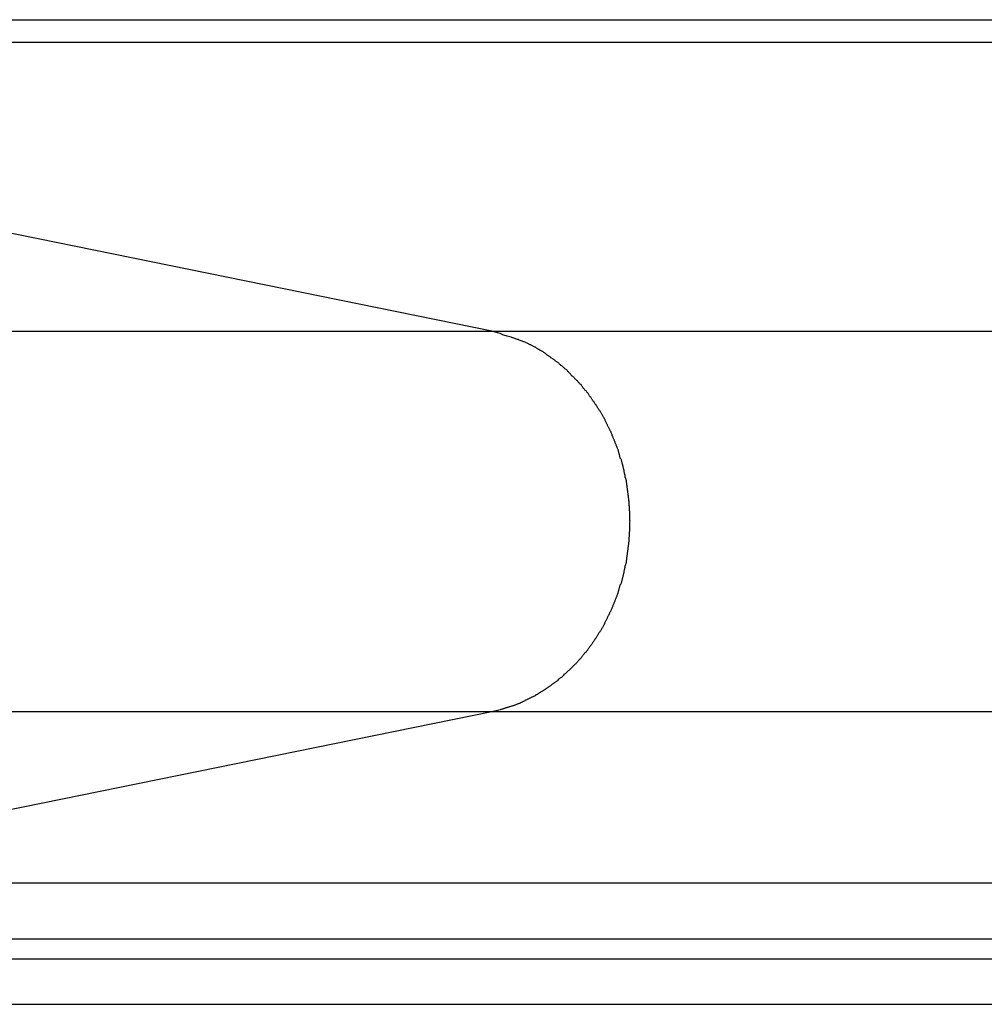
# Model space of a CAD drawing. Extents: x -48.5 to 48.5, y -40.7 to 40.7.
# Drawn here: x 19.7 to 20.6, y 15 to 15.8 of the extents above; entities that cross this region are included whole.
import ezdxf

# ---------------------------------------------------------------- set-up
doc = ezdxf.new("R2010")
doc.units = 0
doc.layers.get('0').update_dxf_attribs({"linetype": 'CONTINUOUS'})

msp = doc.modelspace()

# ---------------------------------------------------------------- linework, layer by layer
at = {"color": 0}
for points in [[(18.8859, 15.8478), (21.6284, 15.8478)], [(18.8859, 15.8478), (21.6284, 15.8478)], [(18.8859, 15.8478), (21.6284, 15.8478)], [(18.8859, 15.8478), (21.6284, 15.8478)], [(18.8859, 15.8478), (21.6284, 15.8478)], [(18.8859, 15.8478), (21.6284, 15.8478)], [(18.8859, 15.8478), (21.6284, 15.8478)], [(18.8859, 15.8478), (21.6284, 15.8478)], [(18.8859, 15.8478), (21.6284, 15.8478)], [(18.8859, 15.8478), (21.6284, 15.8478)], [(18.8859, 15.8478), (21.6284, 15.8478)], [(18.8859, 15.8478), (21.6284, 15.8478)], [(18.8859, 15.8478), (21.6284, 15.8478)], [(18.8859, 15.8478), (21.6284, 15.8478)], [(18.8859, 15.8478), (21.6284, 15.8478)], [(18.8859, 15.8478), (21.6284, 15.8478)], [(18.8859, 15.8478), (21.6284, 15.8478)], [(18.8859, 15.8478), (21.6284, 15.8478)], [(18.8859, 15.8478), (21.6284, 15.8478)], [(18.8859, 15.8478), (21.6284, 15.8478)], [(18.8859, 15.8478), (21.6284, 15.8478)], [(18.9003, 15.8281), (21.6474, 15.8281)], [(18.9003, 15.8281), (21.6474, 15.8281)], [(18.9003, 15.8281), (21.6474, 15.8281)], [(18.9003, 15.8281), (21.6474, 15.8281)], [(18.9003, 15.8281), (21.6474, 15.8281)], [(18.9003, 15.8281), (21.6474, 15.8281)], [(18.9003, 15.8281), (21.6474, 15.8281)], [(18.9003, 15.8281), (21.6474, 15.8281)], [(18.9003, 15.8281), (21.6474, 15.8281)], [(18.9003, 15.8281), (21.6474, 15.8281)], [(18.9003, 15.8281), (21.6474, 15.8281)], [(18.9003, 15.8281), (21.6474, 15.8281)], [(18.9003, 15.8281), (21.6474, 15.8281)], [(18.9003, 15.8281), (21.6474, 15.8281)], [(18.9003, 15.8281), (21.6474, 15.8281)], [(18.9003, 15.8281), (21.6474, 15.8281)], [(18.9003, 15.8281), (21.6474, 15.8281)], [(18.9003, 15.8281), (21.6474, 15.8281)], [(18.9003, 15.8281), (21.6474, 15.8281)], [(18.9003, 15.8281), (21.6474, 15.8281)], [(18.9003, 15.8281), (21.6474, 15.8281)], [(20.1499, 15.5737), (18.9003, 15.8281)], [(20.1499, 15.5737), (18.9003, 15.8281)], [(20.1499, 15.5737), (18.9003, 15.8281)], [(20.1499, 15.5737), (18.9003, 15.8281)], [(20.1499, 15.5737), (18.9003, 15.8281)], [(20.1499, 15.5737), (18.9003, 15.8281)], [(20.1499, 15.5737), (18.9003, 15.8281)], [(20.1499, 15.5737), (18.9003, 15.8281)], [(20.1499, 15.5737), (18.9003, 15.8281)], [(20.1499, 15.5737), (18.9003, 15.8281)], [(20.1499, 15.5737), (18.9003, 15.8281)], [(20.1499, 15.5737), (18.9003, 15.8281)], [(20.1499, 15.5737), (18.9003, 15.8281)], [(20.1499, 15.5737), (18.9003, 15.8281)], [(20.1499, 15.5737), (18.9003, 15.8281)], [(20.1499, 15.5737), (18.9003, 15.8281)], [(20.1499, 15.5737), (18.9003, 15.8281)], [(20.1499, 15.5737), (18.9003, 15.8281)], [(20.1499, 15.5737), (18.9003, 15.8281)], [(20.1499, 15.5737), (18.9003, 15.8281)], [(20.1499, 15.5737), (18.9003, 15.8281)], [(17.5869, 15.5737), (20.1499, 15.5737)], [(17.5869, 15.5737), (20.1499, 15.5737)], [(17.5869, 15.5737), (20.1499, 15.5737)], [(17.5869, 15.5737), (20.1499, 15.5737)], [(17.5869, 15.5737), (20.1499, 15.5737)], [(17.5869, 15.5737), (20.1499, 15.5737)], [(17.5869, 15.5737), (20.1499, 15.5737)], [(17.5869, 15.5737), (20.1499, 15.5737)], [(17.5869, 15.5737), (20.1499, 15.5737)], [(17.5869, 15.5737), (20.1499, 15.5737)], [(17.5869, 15.5737), (20.1499, 15.5737)], [(17.5869, 15.5737), (20.1499, 15.5737)], [(17.5869, 15.5737), (20.1499, 15.5737)], [(17.5869, 15.5737), (20.1499, 15.5737)], [(17.5869, 15.5737), (20.1499, 15.5737)], [(17.5869, 15.5737), (20.1499, 15.5737)], [(17.5869, 15.5737), (20.1499, 15.5737)], [(17.5869, 15.5737), (20.1499, 15.5737)], [(17.5869, 15.5737), (20.1499, 15.5737)], [(17.5869, 15.5737), (20.1499, 15.5737)], [(17.5869, 15.5737), (20.1499, 15.5737)], [(20.1499, 15.5737), (20.1499, 15.5737)], [(20.1499, 15.5737), (20.1499, 15.5737)], [(20.1499, 15.5737), (23.3137, 15.5737)], [(20.1499, 15.5737), (23.3137, 15.5737)], [(20.1499, 15.5737), (23.3137, 15.5737)], [(20.1499, 15.5737), (23.3137, 15.5737)], [(20.1499, 15.5737), (23.3137, 15.5737)], [(20.1499, 15.5737), (23.3137, 15.5737)], [(20.1499, 15.5737), (23.3137, 15.5737)], [(20.1499, 15.5737), (23.3137, 15.5737)], [(20.1499, 15.5737), (23.3137, 15.5737)], [(20.1499, 15.5737), (23.3137, 15.5737)], [(20.1499, 15.5737), (23.3137, 15.5737)], [(20.1499, 15.5737), (23.3137, 15.5737)], [(20.1499, 15.5737), (23.3137, 15.5737)], [(20.1499, 15.5737), (23.3137, 15.5737)], [(20.1499, 15.5737), (23.3137, 15.5737)], [(20.1499, 15.5737), (23.3137, 15.5737)], [(20.1499, 15.5737), (23.3137, 15.5737)], [(20.1499, 15.5737), (23.3137, 15.5737)], [(20.1499, 15.5737), (23.3137, 15.5737)], [(20.1499, 15.5737), (23.3137, 15.5737)], [(20.1499, 15.5737), (23.3137, 15.5737)], [(20.1499, 15.2388), (20.1574, 15.2406), (20.1574, 15.2406), (20.1577, 15.2406), (20.1583, 15.2407), (20.1586, 15.2407), (20.1592, 15.241), (20.1595, 15.241), (20.1601, 15.2413), (20.1605, 15.2413), (20.1611, 15.2416), (20.1614, 15.2416), (20.162, 15.2419), (20.1623, 15.2419), (20.1629, 15.2422), (20.1632, 15.2422), (20.1638, 15.2425), (20.1643, 15.2425), (20.1649, 15.2428), (20.1649, 15.2428), (20.1652, 15.2428), (20.1658, 15.2431), (20.1661, 15.2431), (20.1667, 15.2434), (20.167, 15.2434), (20.1676, 15.2437), (20.168, 15.2438), (20.1686, 15.2441), (20.1689, 15.2441), (20.1695, 15.2444), (20.1698, 15.2444), (20.1704, 15.2447), (20.1707, 15.2447), (20.1713, 15.245), (20.1719, 15.2453), (20.1725, 15.2456), (20.1725, 15.2456), (20.1728, 15.2456), (20.1734, 15.2459), (20.1737, 15.2459), (20.1743, 15.2462), (20.1746, 15.2462), (20.1752, 15.2465), (20.1755, 15.2468), (20.1761, 15.2471), (20.1764, 15.2471), (20.177, 15.2474), (20.1773, 15.2477), (20.1779, 15.248), (20.1782, 15.248), (20.1788, 15.2483), (20.1794, 15.2486), (20.18, 15.2489), (20.18, 15.2489), (20.1803, 15.2489), (20.1809, 15.2492), (20.1812, 15.2495), (20.1818, 15.2498), (20.1821, 15.2498), (20.1827, 15.2501), (20.183, 15.2504), (20.1836, 15.2507), (20.1839, 15.2507), (20.1845, 15.251), (20.1848, 15.2513), (20.1854, 15.2516), (20.1857, 15.2518), (20.1863, 15.2521), (20.1868, 15.2524), (20.1874, 15.2527), (20.1874, 15.2527), (20.1877, 15.2527), (20.1883, 15.253), (20.1886, 15.2533), (20.1892, 15.2536), (20.1895, 15.2538), (20.1901, 15.2541), (20.1904, 15.2544), (20.191, 15.2547), (20.1913, 15.2549), (20.1919, 15.2552), (20.1922, 15.2555), (20.1928, 15.2558), (20.1931, 15.2561), (20.1937, 15.2564), (20.1942, 15.2567), (20.1948, 15.257), (20.1948, 15.257), (20.1951, 15.2572), (20.1956, 15.2575), (20.1959, 15.2578), (20.1965, 15.2581), (20.1968, 15.2584), (20.1974, 15.2587), (20.1977, 15.259), (20.1983, 15.2593), (20.1986, 15.2596), (20.1992, 15.2599), (20.1995, 15.2602), (20.2001, 15.2605), (20.2004, 15.2608), (20.201, 15.2611), (20.2013, 15.2614), (20.2019, 15.2618), (20.2019, 15.2618), (20.2022, 15.2621), (20.2027, 15.2624), (20.203, 15.2627), (20.2036, 15.263), (20.2039, 15.2633), (20.2045, 15.2636), (20.2048, 15.2639), (20.2054, 15.2644), (20.2057, 15.2647), (20.2063, 15.265), (20.2066, 15.2653), (20.2072, 15.2656), (20.2075, 15.2659), (20.2081, 15.2662), (20.2084, 15.2665), (20.209, 15.2671), (20.209, 15.2671), (20.2093, 15.2674), (20.2096, 15.2677), (20.2099, 15.268), (20.2105, 15.2685), (20.2108, 15.2688), (20.2114, 15.2691), (20.2117, 15.2694), (20.2123, 15.27), (20.2126, 15.2703), (20.213, 15.2706), (20.2133, 15.2709), (20.2139, 15.2715), (20.2142, 15.2718), (20.2148, 15.2721), (20.2151, 15.2724), (20.2157, 15.273), (20.2157, 15.273), (20.216, 15.2733), (20.2163, 15.2736), (20.2166, 15.2739), (20.2172, 15.2745), (20.2175, 15.2748), (20.218, 15.2751), (20.2183, 15.2754), (20.2189, 15.276), (20.2192, 15.2763), (20.2195, 15.2766), (20.2198, 15.2769), (20.2204, 15.2775), (20.2207, 15.2778), (20.2213, 15.2784), (20.2216, 15.2787), (20.2222, 15.2793), (20.2222, 15.2793), (20.2225, 15.2796), (20.2228, 15.2799), (20.2231, 15.2802), (20.2237, 15.2808), (20.224, 15.2811), (20.2244, 15.2817), (20.2247, 15.282), (20.2253, 15.2826), (20.2256, 15.2829), (20.2259, 15.2834), (20.2262, 15.2837), (20.2268, 15.2843), (20.2271, 15.2846), (20.2276, 15.2852), (20.2279, 15.2855), (20.2285, 15.2861), (20.2285, 15.2861), (20.2288, 15.2864), (20.2291, 15.2869), (20.2294, 15.2872), (20.2298, 15.2878), (20.2301, 15.2881), (20.2304, 15.2887), (20.2307, 15.289), (20.2313, 15.2896), (20.2316, 15.2899), (20.2319, 15.2905), (20.2322, 15.2908), (20.2328, 15.2914), (20.2331, 15.2917), (20.2334, 15.2923), (20.2337, 15.2926), (20.2343, 15.2932), (20.2343, 15.2932), (20.2346, 15.2935), (20.2349, 15.2941), (20.2352, 15.2944), (20.2355, 15.295), (20.2358, 15.2953), (20.2361, 15.2959), (20.2364, 15.2963), (20.237, 15.2969), (20.2373, 15.2972), (20.2376, 15.2978), (20.2379, 15.2981), (20.2383, 15.2987), (20.2386, 15.299), (20.2389, 15.2996), (20.2392, 15.3002), (20.2398, 15.3008), (20.2398, 15.3008), (20.2401, 15.3011), (20.2404, 15.3017), (20.2407, 15.302), (20.241, 15.3026), (20.2413, 15.3029), (20.2416, 15.3035), (20.2419, 15.3041), (20.2423, 15.3047), (20.2426, 15.305), (20.2429, 15.3056), (20.2432, 15.3061), (20.2435, 15.3067), (20.2438, 15.307), (20.2441, 15.3076), (20.2444, 15.3082), (20.245, 15.3088), (20.245, 15.3088), (20.2452, 15.3091), (20.2455, 15.3097), (20.2458, 15.3101), (20.2461, 15.3107), (20.2464, 15.311), (20.2467, 15.3116), (20.247, 15.3122), (20.2473, 15.3128), (20.2476, 15.3131), (20.2479, 15.3137), (20.2482, 15.3143), (20.2485, 15.3149), (20.2488, 15.3152), (20.2491, 15.3158), (20.2494, 15.3164), (20.2497, 15.317), (20.2497, 15.317), (20.2497, 15.3173), (20.25, 15.3179), (20.2503, 15.3185), (20.2506, 15.3191), (20.2509, 15.3194), (20.2512, 15.32), (20.2515, 15.3206), (20.2518, 15.3212), (20.2518, 15.3215), (20.2521, 15.3221), (20.2524, 15.3227), (20.2527, 15.3233), (20.253, 15.3237), (20.2533, 15.3243), (20.2536, 15.3249), (20.2539, 15.3255), (20.2539, 15.3255), (20.2539, 15.3258), (20.2542, 15.3264), (20.2545, 15.327), (20.2548, 15.3276), (20.2549, 15.3279), (20.2552, 15.3285), (20.2555, 15.3291), (20.2558, 15.3297), (20.2558, 15.33), (20.2561, 15.3306), (20.2564, 15.3312), (20.2567, 15.3318), (20.2568, 15.3324), (20.2571, 15.333), (20.2574, 15.3336), (20.2577, 15.3342), (20.2577, 15.3342), (20.2577, 15.3345), (20.258, 15.3351), (20.2581, 15.3357), (20.2584, 15.3363), (20.2584, 15.3368), (20.2587, 15.3374), (20.259, 15.338), (20.2593, 15.3386), (20.2593, 15.3389), (20.2596, 15.3395), (20.2599, 15.3401), (20.2602, 15.3407), (20.2602, 15.3413), (20.2605, 15.3419), (20.2608, 15.3425), (20.2611, 15.3431), (20.2611, 15.3431), (20.2611, 15.3434), (20.2614, 15.344), (20.2614, 15.3446), (20.2617, 15.3452), (20.2617, 15.3458), (20.262, 15.3464), (20.2621, 15.347), (20.2624, 15.3476), (20.2624, 15.3479), (20.2627, 15.3485), (20.2627, 15.3491), (20.263, 15.3497), (20.263, 15.3503), (20.2633, 15.3509), (20.2636, 15.3515), (20.2639, 15.3521), (20.2639, 15.3521), (20.2639, 15.3524), (20.2642, 15.353), (20.2642, 15.3536), (20.2645, 15.3542), (20.2645, 15.3548), (20.2648, 15.3554), (20.2648, 15.356), (20.2651, 15.3566), (20.2651, 15.357), (20.2654, 15.3576), (20.2654, 15.3582), (20.2657, 15.3588), (20.2657, 15.3594), (20.266, 15.36), (20.266, 15.3606), (20.2663, 15.3612), (20.2663, 15.3612), (20.2663, 15.3615), (20.2663, 15.3621), (20.2663, 15.3627), (20.2666, 15.3633), (20.2666, 15.3639), (20.2669, 15.3645), (20.2669, 15.3651), (20.2672, 15.3657), (20.2672, 15.3661), (20.2674, 15.3667), (20.2674, 15.3673), (20.2677, 15.3679), (20.2677, 15.3685), (20.268, 15.3691), (20.268, 15.3697), (20.2683, 15.3703), (20.2683, 15.3703), (20.2683, 15.3706), (20.2683, 15.3712), (20.2683, 15.3718), (20.2686, 15.3724), (20.2686, 15.373), (20.2686, 15.3736), (20.2686, 15.3742), (20.2689, 15.3748), (20.2689, 15.3752), (20.2689, 15.3758), (20.2689, 15.3764), (20.2692, 15.377), (20.2692, 15.3776), (20.2694, 15.3782), (20.2694, 15.3788), (20.2697, 15.3794), (20.2697, 15.3794), (20.2697, 15.3797), (20.2697, 15.3803), (20.2697, 15.3809), (20.2699, 15.3815), (20.2699, 15.3821), (20.2699, 15.3827), (20.2699, 15.3833), (20.2702, 15.3839), (20.2702, 15.3843), (20.2702, 15.3849), (20.2702, 15.3855), (20.2705, 15.3861), (20.2705, 15.3867), (20.2705, 15.3873), (20.2705, 15.3879), (20.2708, 15.3885), (20.2708, 15.3885), (20.2708, 15.3888), (20.2708, 15.3894), (20.2708, 15.39), (20.2708, 15.3906), (20.2708, 15.3911), (20.2708, 15.3917), (20.2708, 15.3923), (20.2711, 15.3929), (20.2711, 15.3932), (20.2711, 15.3938), (20.2711, 15.3944), (20.2711, 15.395), (20.2711, 15.3956), (20.2711, 15.3962), (20.2711, 15.3968), (20.2714, 15.3974), (20.2714, 15.3974), (20.2714, 15.3977), (20.2714, 15.3983), (20.2714, 15.3989), (20.2714, 15.3995), (20.2714, 15.4), (20.2714, 15.4006), (20.2714, 15.4012), (20.2714, 15.4018), (20.2714, 15.4021), (20.2714, 15.4027), (20.2714, 15.4033), (20.2714, 15.4039), (20.2714, 15.4045), (20.2714, 15.4051), (20.2714, 15.4057), (20.2716, 15.4063), (20.2716, 15.4063), (20.2714, 15.4066), (20.2714, 15.4072), (20.2714, 15.4078), (20.2714, 15.4084), (20.2714, 15.4088), (20.2714, 15.4094), (20.2714, 15.41), (20.2714, 15.4106), (20.2714, 15.4109), (20.2714, 15.4115), (20.2714, 15.4121), (20.2714, 15.4127), (20.2714, 15.4133), (20.2714, 15.4139), (20.2714, 15.4145), (20.2714, 15.4151), (20.2714, 15.4151), (20.2711, 15.4154), (20.2711, 15.416), (20.2711, 15.4166), (20.2711, 15.4172), (20.2711, 15.4177), (20.2711, 15.4183), (20.2711, 15.4189), (20.2711, 15.4195), (20.2708, 15.4198), (20.2708, 15.4204), (20.2708, 15.421), (20.2708, 15.4216), (20.2708, 15.4222), (20.2708, 15.4228), (20.2708, 15.4234), (20.2708, 15.424), (20.2708, 15.424), (20.2705, 15.4243), (20.2705, 15.4249), (20.2705, 15.4255), (20.2705, 15.4261), (20.2702, 15.4267), (20.2702, 15.4273), (20.2702, 15.4279), (20.2702, 15.4285), (20.2699, 15.4289), (20.2699, 15.4295), (20.2699, 15.4301), (20.2699, 15.4307), (20.2697, 15.4313), (20.2697, 15.4319), (20.2697, 15.4325), (20.2697, 15.4331), (20.2697, 15.4331), (20.2694, 15.4334), (20.2694, 15.434), (20.2692, 15.4346), (20.2692, 15.4352), (20.2689, 15.4358), (20.2689, 15.4364), (20.2689, 15.437), (20.2689, 15.4376), (20.2686, 15.438), (20.2686, 15.4386), (20.2686, 15.4392), (20.2686, 15.4398), (20.2683, 15.4404), (20.2683, 15.441), (20.2683, 15.4416), (20.2683, 15.4422), (20.2683, 15.4422), (20.268, 15.4425), (20.268, 15.4431), (20.2677, 15.4437), (20.2677, 15.4443), (20.2674, 15.4449), (20.2674, 15.4455), (20.2672, 15.4461), (20.2672, 15.4467), (20.2669, 15.4471), (20.2669, 15.4477), (20.2666, 15.4483), (20.2666, 15.4489), (20.2663, 15.4495), (20.2663, 15.4501), (20.2663, 15.4507), (20.2663, 15.4513), (20.2663, 15.4513), (20.266, 15.4516), (20.266, 15.4522), (20.2657, 15.4528), (20.2657, 15.4534), (20.2654, 15.454), (20.2654, 15.4546), (20.2651, 15.4552), (20.2651, 15.4558), (20.2648, 15.4562), (20.2648, 15.4568), (20.2645, 15.4574), (20.2645, 15.458), (20.2642, 15.4586), (20.2642, 15.4592), (20.2639, 15.4598), (20.2639, 15.4604), (20.2639, 15.4604), (20.2636, 15.4607), (20.2633, 15.4613), (20.263, 15.4619), (20.263, 15.4625), (20.2627, 15.4631), (20.2627, 15.4637), (20.2624, 15.4643), (20.2624, 15.4649), (20.2621, 15.4652), (20.262, 15.4658), (20.2617, 15.4664), (20.2617, 15.467), (20.2614, 15.4676), (20.2614, 15.4682), (20.2611, 15.4688), (20.2611, 15.4694), (20.2611, 15.4694), (20.2608, 15.4697), (20.2605, 15.4703), (20.2602, 15.4709), (20.2602, 15.4715), (20.2599, 15.472), (20.2596, 15.4726), (20.2593, 15.4732), (20.2593, 15.4738), (20.259, 15.4741), (20.2587, 15.4747), (20.2584, 15.4753), (20.2584, 15.4759), (20.2581, 15.4765), (20.258, 15.4771), (20.2577, 15.4777), (20.2577, 15.4783), (20.2577, 15.4783), (20.2574, 15.4786), (20.2571, 15.4792), (20.2568, 15.4798), (20.2567, 15.4804), (20.2564, 15.4807), (20.2561, 15.4813), (20.2558, 15.4819), (20.2558, 15.4825), (20.2555, 15.4828), (20.2552, 15.4834), (20.2549, 15.484), (20.2548, 15.4846), (20.2545, 15.4852), (20.2542, 15.4858), (20.2539, 15.4864), (20.2539, 15.487), (20.2539, 15.487), (20.2536, 15.4873), (20.2533, 15.4879), (20.253, 15.4885), (20.2527, 15.4891), (20.2524, 15.4894), (20.2521, 15.49), (20.2518, 15.4906), (20.2518, 15.4912), (20.2515, 15.4915), (20.2512, 15.4921), (20.2509, 15.4927), (20.2506, 15.4933), (20.2503, 15.4937), (20.25, 15.4943), (20.2497, 15.4949), (20.2497, 15.4955), (20.2497, 15.4955), (20.2494, 15.4958), (20.2491, 15.4964), (20.2488, 15.4969), (20.2485, 15.4975), (20.2482, 15.4978), (20.2479, 15.4984), (20.2476, 15.499), (20.2473, 15.4996), (20.247, 15.4999), (20.2467, 15.5005), (20.2464, 15.5011), (20.2461, 15.5017), (20.2458, 15.502), (20.2455, 15.5026), (20.2452, 15.5032), (20.245, 15.5038), (20.245, 15.5038), (20.2444, 15.5041), (20.2441, 15.5047), (20.2438, 15.505), (20.2435, 15.5056), (20.2432, 15.5059), (20.2429, 15.5065), (20.2426, 15.5071), (20.2423, 15.5077), (20.2419, 15.508), (20.2416, 15.5086), (20.2413, 15.509), (20.241, 15.5096), (20.2407, 15.5099), (20.2404, 15.5105), (20.2401, 15.5111), (20.2398, 15.5117), (20.2398, 15.5117), (20.2392, 15.512), (20.2389, 15.5126), (20.2386, 15.5129), (20.2383, 15.5135), (20.2379, 15.5138), (20.2376, 15.5144), (20.2373, 15.5148), (20.237, 15.5154), (20.2364, 15.5157), (20.2361, 15.5163), (20.2358, 15.5166), (20.2355, 15.5172), (20.2352, 15.5175), (20.2349, 15.5181), (20.2346, 15.5187), (20.2343, 15.5193), (20.2343, 15.5193), (20.2337, 15.5196), (20.2334, 15.5202), (20.2331, 15.5205), (20.2328, 15.5211), (20.2322, 15.5214), (20.2319, 15.522), (20.2316, 15.5223), (20.2313, 15.5229), (20.2307, 15.5232), (20.2304, 15.5238), (20.2301, 15.5241), (20.2298, 15.5247), (20.2293, 15.525), (20.229, 15.5256), (20.2287, 15.5259), (20.2284, 15.5265), (20.2284, 15.5265), (20.2278, 15.5268), (20.2275, 15.5271), (20.2271, 15.5274), (20.2268, 15.528), (20.2262, 15.5283), (20.2259, 15.5289), (20.2256, 15.5292), (20.2253, 15.5298), (20.2247, 15.5301), (20.2244, 15.5305), (20.224, 15.5308), (20.2237, 15.5314), (20.2231, 15.5317), (20.2228, 15.5323), (20.2225, 15.5326), (20.2222, 15.5332), (20.2222, 15.5332), (20.2216, 15.5335), (20.2213, 15.5338), (20.2207, 15.5341), (20.2204, 15.5347), (20.2198, 15.535), (20.2195, 15.5354), (20.2192, 15.5357), (20.2189, 15.5363), (20.2183, 15.5366), (20.218, 15.5369), (20.2176, 15.5372), (20.2173, 15.5378), (20.2167, 15.5381), (20.2164, 15.5386), (20.2161, 15.5389), (20.2158, 15.5395), (20.2158, 15.5395), (20.2152, 15.5398), (20.2149, 15.5401), (20.2143, 15.5404), (20.214, 15.5409), (20.2134, 15.5412), (20.2131, 15.5415), (20.2126, 15.5418), (20.2123, 15.5424), (20.2117, 15.5427), (20.2114, 15.543), (20.2108, 15.5433), (20.2105, 15.5439), (20.2099, 15.5442), (20.2096, 15.5445), (20.2093, 15.5448), (20.209, 15.5454), (20.209, 15.5454), (20.2084, 15.5457), (20.208, 15.546), (20.2074, 15.5463), (20.2071, 15.5466), (20.2065, 15.5469), (20.2062, 15.5472), (20.2056, 15.5475), (20.2053, 15.5481), (20.2047, 15.5484), (20.2044, 15.5487), (20.2038, 15.549), (20.2035, 15.5493), (20.2029, 15.5496), (20.2026, 15.5499), (20.202, 15.5502), (20.2017, 15.5508), (20.2017, 15.5508), (20.2011, 15.5511), (20.2008, 15.5514), (20.2002, 15.5517), (20.1999, 15.552), (20.1993, 15.5523), (20.199, 15.5526), (20.1984, 15.5529), (20.1981, 15.5532), (20.1975, 15.5535), (20.1972, 15.5538), (20.1966, 15.5541), (20.1963, 15.5544), (20.1957, 15.5547), (20.1954, 15.555), (20.1951, 15.5553), (20.1948, 15.5556), (20.1948, 15.5556), (20.1942, 15.5556), (20.1939, 15.5559), (20.1933, 15.5562), (20.193, 15.5565), (20.1924, 15.5566), (20.1921, 15.5569), (20.1918, 15.5572), (20.1915, 15.5575), (20.1909, 15.5575), (20.1906, 15.5578), (20.1902, 15.5581), (20.1899, 15.5584), (20.1893, 15.5587), (20.189, 15.559), (20.1887, 15.5593), (20.1884, 15.5596), (20.1884, 15.5596), (20.1878, 15.5596), (20.1872, 15.5599), (20.1866, 15.5602), (20.1863, 15.5605), (20.1857, 15.5607), (20.1851, 15.561), (20.1845, 15.5613), (20.1842, 15.5616), (20.1836, 15.5616), (20.183, 15.5619), (20.1824, 15.5622), (20.1821, 15.5625), (20.1815, 15.5628), (20.1809, 15.5631), (20.1803, 15.5634), (20.18, 15.5637), (20.18, 15.5637), (20.1791, 15.564), (20.1782, 15.5643), (20.1773, 15.5646), (20.1767, 15.5649), (20.1758, 15.5652), (20.175, 15.5655), (20.1741, 15.5658), (20.1735, 15.5662), (20.1726, 15.5663), (20.1717, 15.5666), (20.1708, 15.5669), (20.1702, 15.5672), (20.1693, 15.5675), (20.1685, 15.5678), (20.1676, 15.5681), (20.167, 15.5684), (20.167, 15.5684), (20.1658, 15.5687), (20.1647, 15.569), (20.1635, 15.5693), (20.1626, 15.5696), (20.1614, 15.5699), (20.1605, 15.5702), (20.1593, 15.5705), (20.1584, 15.5711), (20.1572, 15.5714), (20.1562, 15.5717), (20.155, 15.572), (20.1541, 15.5723), (20.1529, 15.5726), (20.152, 15.5729), (20.1508, 15.5732), (20.1499, 15.5737)], [(20.1499, 15.5737), (20.1499, 15.5737)], [(17.5869, 15.2388), (20.1499, 15.2388)], [(17.5869, 15.2388), (20.1499, 15.2388)], [(17.5869, 15.2388), (20.1499, 15.2388)], [(17.5869, 15.2388), (20.1499, 15.2388)], [(17.5869, 15.2388), (20.1499, 15.2388)], [(17.5869, 15.2388), (20.1499, 15.2388)], [(17.5869, 15.2388), (20.1499, 15.2388)], [(17.5869, 15.2388), (20.1499, 15.2388)], [(17.5869, 15.2388), (20.1499, 15.2388)], [(17.5869, 15.2388), (20.1499, 15.2388)], [(17.5869, 15.2388), (20.1499, 15.2388)], [(17.5869, 15.2388), (20.1499, 15.2388)], [(17.5869, 15.2388), (20.1499, 15.2388)], [(17.5869, 15.2388), (20.1499, 15.2388)], [(17.5869, 15.2388), (20.1499, 15.2388)], [(17.5869, 15.2388), (20.1499, 15.2388)], [(17.5869, 15.2388), (20.1499, 15.2388)], [(17.5869, 15.2388), (20.1499, 15.2388)], [(17.5869, 15.2388), (20.1499, 15.2388)], [(17.5869, 15.2388), (20.1499, 15.2388)], [(17.5869, 15.2388), (20.1499, 15.2388)], [(19.4087, 15.0879), (20.1499, 15.2388)], [(19.4087, 15.0879), (20.1499, 15.2388)], [(19.4087, 15.0879), (20.1499, 15.2388)], [(19.4087, 15.0879), (20.1499, 15.2388)], [(19.4087, 15.0879), (20.1499, 15.2388)], [(19.4087, 15.0879), (20.1499, 15.2388)], [(19.4087, 15.0879), (20.1499, 15.2388)], [(19.4087, 15.0879), (20.1499, 15.2388)], [(19.4087, 15.0879), (20.1499, 15.2388)], [(19.4087, 15.0879), (20.1499, 15.2388)], [(19.4087, 15.0879), (20.1499, 15.2388)], [(19.4087, 15.0879), (20.1499, 15.2388)], [(19.4087, 15.0879), (20.1499, 15.2388)], [(19.4087, 15.0879), (20.1499, 15.2388)], [(19.4087, 15.0879), (20.1499, 15.2388)], [(19.4087, 15.0879), (20.1499, 15.2388)], [(19.4087, 15.0879), (20.1499, 15.2388)], [(19.4087, 15.0879), (20.1499, 15.2388)], [(19.4087, 15.0879), (20.1499, 15.2388)], [(19.4087, 15.0879), (20.1499, 15.2388)], [(19.4087, 15.0879), (20.1499, 15.2388)], [(20.1499, 15.2388), (20.1499, 15.2388)], [(20.1499, 15.2388), (23.3425, 15.2388)], [(20.1499, 15.2388), (23.3425, 15.2388)], [(20.1499, 15.2388), (23.3425, 15.2388)], [(20.1499, 15.2388), (23.3425, 15.2388)], [(20.1499, 15.2388), (23.3425, 15.2388)], [(20.1499, 15.2388), (23.3425, 15.2388)], [(20.1499, 15.2388), (23.3425, 15.2388)], [(20.1499, 15.2388), (23.3425, 15.2388)], [(20.1499, 15.2388), (23.3425, 15.2388)], [(20.1499, 15.2388), (23.3425, 15.2388)], [(20.1499, 15.2388), (23.3425, 15.2388)], [(20.1499, 15.2388), (23.3425, 15.2388)], [(20.1499, 15.2388), (23.3425, 15.2388)], [(20.1499, 15.2388), (23.3425, 15.2388)], [(20.1499, 15.2388), (23.3425, 15.2388)], [(20.1499, 15.2388), (23.3425, 15.2388)], [(20.1499, 15.2388), (23.3425, 15.2388)], [(20.1499, 15.2388), (23.3425, 15.2388)], [(20.1499, 15.2388), (23.3425, 15.2388)], [(20.1499, 15.2388), (23.3425, 15.2388)], [(20.1499, 15.2388), (23.3425, 15.2388)], [(20.1499, 15.2388), (20.1499, 15.2388)], [(20.1499, 15.2388), (20.1499, 15.2388)], [(19.4087, 15.0879), (22.3543, 15.0879)], [(19.4087, 15.0879), (22.3543, 15.0879)], [(19.4087, 15.0879), (22.3543, 15.0879)], [(19.4087, 15.0879), (22.3543, 15.0879)], [(19.4087, 15.0879), (22.3543, 15.0879)], [(19.4087, 15.0879), (22.3543, 15.0879)], [(19.4087, 15.0879), (22.3543, 15.0879)], [(19.4087, 15.0879), (22.3543, 15.0879)], [(19.4087, 15.0879), (22.3543, 15.0879)], [(19.4087, 15.0879), (22.3543, 15.0879)], [(19.4087, 15.0879), (22.3543, 15.0879)], [(19.4087, 15.0879), (22.3543, 15.0879)], [(19.4087, 15.0879), (22.3543, 15.0879)], [(19.4087, 15.0879), (22.3543, 15.0879)], [(19.4087, 15.0879), (22.3543, 15.0879)], [(19.4087, 15.0879), (22.3543, 15.0879)], [(19.4087, 15.0879), (22.3543, 15.0879)], [(19.4087, 15.0879), (22.3543, 15.0879)], [(19.4087, 15.0879), (22.3543, 15.0879)], [(19.4087, 15.0879), (22.3543, 15.0879)], [(19.4087, 15.0879), (22.3543, 15.0879)], [(19.3729, 15.0387), (22.3066, 15.0387)], [(19.3729, 15.0387), (22.3066, 15.0387)], [(19.3729, 15.0387), (22.3066, 15.0387)], [(19.3729, 15.0387), (22.3066, 15.0387)], [(19.3729, 15.0387), (22.3066, 15.0387)], [(19.3729, 15.0387), (22.3066, 15.0387)], [(19.3729, 15.0387), (22.3066, 15.0387)], [(19.3729, 15.0387), (22.3066, 15.0387)], [(19.3729, 15.0387), (22.3066, 15.0387)], [(19.3729, 15.0387), (22.3066, 15.0387)], [(19.3729, 15.0387), (22.3066, 15.0387)], [(19.3729, 15.0387), (22.3066, 15.0387)], [(19.3729, 15.0387), (22.3066, 15.0387)], [(19.3729, 15.0387), (22.3066, 15.0387)], [(19.3729, 15.0387), (22.3066, 15.0387)], [(19.3729, 15.0387), (22.3066, 15.0387)], [(19.3729, 15.0387), (22.3066, 15.0387)], [(19.3729, 15.0387), (22.3066, 15.0387)], [(19.3729, 15.0387), (22.3066, 15.0387)], [(19.3729, 15.0387), (22.3066, 15.0387)], [(19.3729, 15.0387), (22.3066, 15.0387)], [(19.3729, 15.021), (22.3066, 15.021)], [(19.3729, 15.021), (22.3066, 15.021)], [(19.3729, 15.021), (22.3066, 15.021)], [(19.3729, 15.021), (22.3066, 15.021)], [(19.3729, 15.021), (22.3066, 15.021)], [(19.3729, 15.021), (22.3066, 15.021)], [(19.3729, 15.021), (22.3066, 15.021)], [(19.3729, 15.021), (22.3066, 15.021)], [(19.3729, 15.021), (22.3066, 15.021)], [(19.3729, 15.021), (22.3066, 15.021)], [(19.3729, 15.021), (22.3066, 15.021)], [(19.3729, 15.021), (22.3066, 15.021)], [(19.3729, 15.021), (22.3066, 15.021)], [(19.3729, 15.021), (22.3066, 15.021)], [(19.3729, 15.021), (22.3066, 15.021)], [(19.3729, 15.021), (22.3066, 15.021)], [(19.3729, 15.021), (22.3066, 15.021)], [(19.3729, 15.021), (22.3066, 15.021)], [(19.3729, 15.021), (22.3066, 15.021)], [(19.3729, 15.021), (22.3066, 15.021)], [(19.3729, 15.021), (22.3066, 15.021)], [(19.3383, 14.981), (22.2604, 14.981)], [(19.3383, 14.981), (22.2604, 14.981)], [(19.3383, 14.981), (22.2604, 14.981)], [(19.3383, 14.981), (22.2604, 14.981)], [(19.3383, 14.981), (22.2604, 14.981)], [(19.3383, 14.981), (22.2604, 14.981)], [(19.3383, 14.981), (22.2604, 14.981)], [(19.3383, 14.981), (22.2604, 14.981)], [(19.3383, 14.981), (22.2604, 14.981)], [(19.3383, 14.981), (22.2604, 14.981)], [(19.3383, 14.981), (22.2604, 14.981)], [(19.3383, 14.981), (22.2604, 14.981)], [(19.3383, 14.981), (22.2604, 14.981)], [(19.3383, 14.981), (22.2604, 14.981)], [(19.3383, 14.981), (22.2604, 14.981)], [(19.3383, 14.981), (22.2604, 14.981)], [(19.3383, 14.981), (22.2604, 14.981)], [(19.3383, 14.981), (22.2604, 14.981)], [(19.3383, 14.981), (22.2604, 14.981)], [(19.3383, 14.981), (22.2604, 14.981)], [(19.3383, 14.981), (22.2604, 14.981)]]:
    msp.add_lwpolyline(points, dxfattribs=at)

doc.saveas('drawing.dxf')
